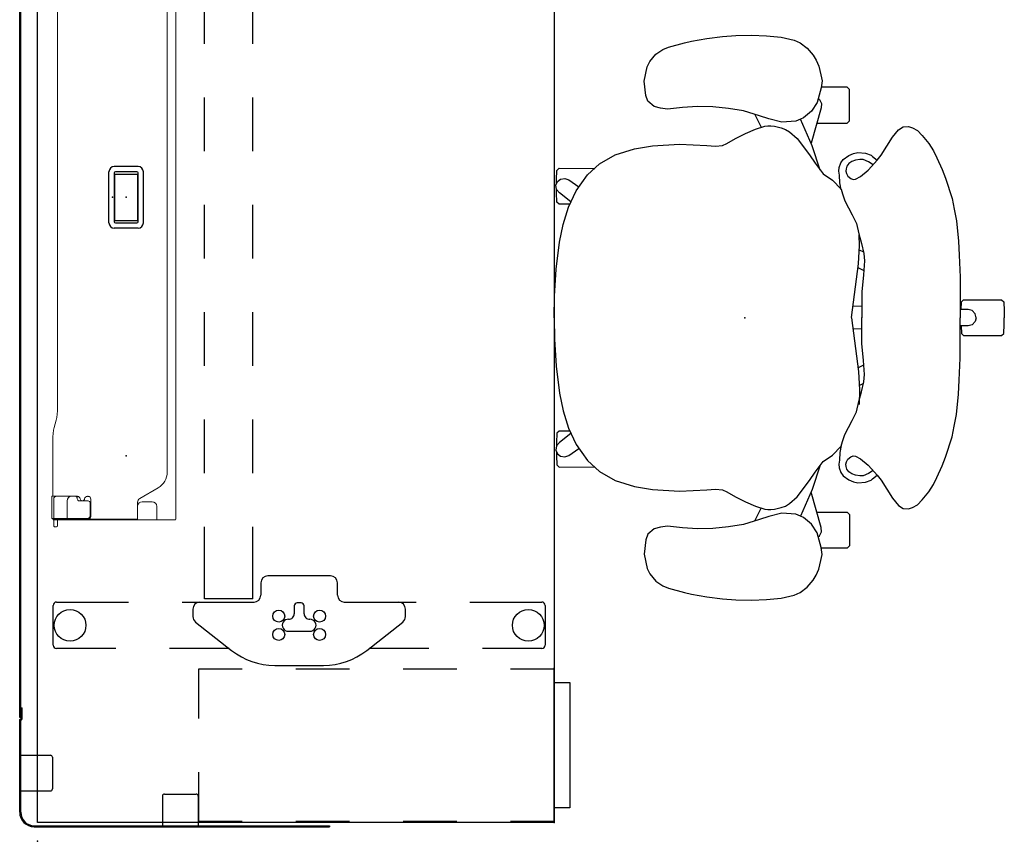
# Model space of a CAD drawing. Units: inches. Extents: x -16 to 524, y -1 to 387.
# Drawn here: x 144 to 199, y -1 to 45 of the extents above; entities that cross this region are included whole.
import ezdxf

# ---------------------------------------------------------------- set-up
doc = ezdxf.new("R2010")
doc.units = ezdxf.units.IN
doc.header["$MEASUREMENT"] = 0
for name, color, linetype in [('ELEC', 1, 'Continuous'), ('SEAT', 5, 'Continuous'), ('STORAGE', 7, 'Continuous'), ('TABLE', 6, 'Continuous'), ('TABLE-ELEC', 1, 'Continuous'), ('TERRITORY', 5, 'Continuous')]:
    doc.layers.add(name, color=color, linetype=linetype)

# ---------------------------------------------------------------- blocks, each defined once
blk = doc.blocks.new('1MIRRA2_ARMS_ADJLUMBAR_BFLY_0P')
at = {"layer": 'SEAT'}
for p, q in [((-2.77, 15.518), (-3.098, 15.357)), ((-2.044, 15.674), (-2.77, 15.518)), ((-1.217, 15.748), (-2.044, 15.674)), ((-0.387, 15.785), (-1.217, 15.748)), ((0.49, 15.768), (-0.387, 15.785)), ((1.244, 15.71), (0.49, 15.768)), ((2.117, 15.606), (1.244, 15.71)), ((2.983, 15.451), (2.117, 15.606)), ((3.375, 15.362), (2.983, 15.451)), ((-3.487, 15.07), (-3.825, 14.678)), ((-3.098, 15.357), (-3.487, 15.07)), ((4.255, 15.126), (3.375, 15.362)), ((4.574, 14.993), (4.255, 15.126)), ((4.973, 14.727), (4.574, 14.993)), ((-4, 14.4), (-4.147, 14.064)), ((-3.825, 14.678), (-4, 14.4)), ((5.312, 14.317), (4.973, 14.727)), ((5.454, 14.023), (5.312, 14.317)), ((-4.147, 14.064), (-4.259, 13.581)), ((5.612, 13.228), (5.454, 14.023)), ((-4.259, 13.581), (-4.321, 13.242)), ((-4.321, 13.242), (-4.278, 12.845)), ((5.534, 12.418), (5.612, 13.228)), ((-5.863, 12.254), (-5.85, 12.761)), ((-5.85, 12.761), (-5.73, 12.886)), ((-5.73, 12.886), (-4.283, 12.886)), ((-4.278, 12.845), (-4.04, 12.028)), ((-5.863, 11.514), (-5.863, 12.254)), ((-4.184, 12.194), (-4.299, 11.968)), ((-4.103, 12.245), (-4.184, 12.194)), ((5.408, 12.106), (5.534, 12.418)), ((-4.299, 11.968), (-4.281, 11.727)), ((-4.281, 11.727), (-3.707, 9.761)), ((-4.04, 12.028), (-3.735, 11.545)), ((0.07, 11.553), (0.906, 11.699)), ((0.906, 11.699), (1.778, 11.79)), ((1.778, 11.79), (2.632, 11.808)), ((2.632, 11.808), (3.483, 11.753)), ((3.483, 11.753), (4.323, 11.651)), ((4.323, 11.651), (4.707, 11.705)), ((4.707, 11.705), (5.061, 11.801)), ((5.061, 11.801), (5.408, 12.106)), ((-5.849, 10.999), (-5.863, 11.514)), ((-3.776, 9.605), (-3.113, 11.095)), ((-3.735, 11.545), (-3.279, 11.168)), ((-3.279, 11.168), (-3.108, 11.093)), ((-3.113, 11.095), (-2.847, 10.985)), ((-2.082, 10.922), (-1.345, 11.116)), ((-1.345, 11.116), (-0.829, 11.286)), ((-0.558, 11.366), (-0.927, 10.642)), ((-0.829, 11.286), (0.07, 11.553)), ((-9.657, 10.462), (-9.913, 10.183)), ((-9.379, 10.607), (-9.657, 10.462)), ((-9.158, 10.694), (-9.379, 10.607)), ((-8.85, 10.671), (-9.158, 10.694)), ((-8.6, 10.497), (-8.85, 10.671)), ((-8.263, 10.096), (-8.6, 10.497)), ((-5.728, 10.881), (-5.849, 10.999)), ((-4.032, 10.881), (-5.728, 10.881)), ((-2.847, 10.985), (-2.082, 10.922)), ((-2.271, 10.528), (-2.498, 10.384)), ((-2.029, 10.618), (-2.271, 10.528)), ((-1.821, 10.666), (-2.029, 10.618)), ((-1.665, 10.696), (-1.821, 10.666)), ((-1.46, 10.722), (-1.665, 10.696)), ((-1.293, 10.718), (-1.46, 10.722)), ((-1.126, 10.71), (-1.293, 10.718)), ((-0.603, 10.531), (-1.126, 10.71)), ((-0.035, 10.301), (-0.603, 10.531)), ((-9.913, 10.183), (-10.281, 9.739)), ((-7.624, 9.086), (-8.263, 10.096)), ((-2.927, 10.016), (-3.612, 9.107)), ((-2.498, 10.384), (-2.927, 10.016)), ((0.516, 10.011), (-0.035, 10.301)), ((0.994, 9.739), (0.516, 10.011)), ((-10.281, 9.739), (-10.551, 9.321)), ((-4.209, 8.248), (-3.776, 9.605)), ((1.242, 9.624), (0.994, 9.739)), ((1.626, 9.58), (1.242, 9.624)), ((2.12, 9.617), (1.626, 9.58)), ((3.638, 9.691), (2.12, 9.617)), ((5.156, 9.601), (3.638, 9.691)), ((6.152, 9.447), (5.156, 9.601)), ((7.24, 9.097), (6.152, 9.447)), ((-10.735, 8.939), (-11.041, 8.276)), ((-10.551, 9.321), (-10.735, 8.939)), ((-7.409, 8.811), (-7.624, 9.086)), ((-7.14, 9.013), (-7.409, 8.811)), ((-7.252, 8.629), (-7.409, 8.811)), ((-7.06, 9.075), (-7.14, 9.013)), ((-6.753, 9.199), (-7.06, 9.075)), ((-6.925, 8.72), (-6.621, 8.835)), ((-6.319, 9.225), (-6.753, 9.199)), ((-6.621, 8.835), (-6.439, 8.84)), ((-6.439, 8.84), (-6.186, 8.812)), ((-6.071, 9.171), (-6.319, 9.225)), ((-6.186, 8.812), (-5.985, 8.723)), ((-5.814, 9.058), (-6.071, 9.171)), ((-5.506, 8.846), (-5.814, 9.058)), ((-5.364, 8.657), (-5.506, 8.846)), ((-3.612, 9.107), (-3.934, 8.633)), ((8.114, 8.593), (7.24, 9.097)), ((-11.041, 8.276), (-11.228, 7.798)), ((-6.892, 8.241), (-7.252, 8.629)), ((-7.186, 8.539), (-6.925, 8.72)), ((-5.985, 8.723), (-5.821, 8.615)), ((-5.821, 8.615), (-5.709, 8.461)), ((-5.709, 8.461), (-5.662, 8.316)), ((-5.662, 8.316), (-5.653, 8.19)), ((-5.279, 8.396), (-5.364, 8.657)), ((-5.261, 8.182), (-5.279, 8.396)), ((-3.934, 8.633), (-4.379, 8.038)), ((8.784, 7.985), (8.114, 8.593)), ((10.379, 8.348), (8.387, 8.345)), ((10.499, 8.228), (10.379, 8.348)), ((-11.228, 7.798), (-11.586, 6.666)), ((-6.476, 7.896), (-6.892, 8.241)), ((-6.191, 7.746), (-6.476, 7.896)), ((-6.069, 7.727), (-6.191, 7.746)), ((-5.929, 7.774), (-6.069, 7.727)), ((-5.761, 7.91), (-5.929, 7.774)), ((-5.681, 8.055), (-5.761, 7.91)), ((-5.653, 8.19), (-5.681, 8.055)), ((-5.315, 7.536), (-5.304, 7.964)), ((-5.304, 7.964), (-5.261, 8.182)), ((-4.379, 8.038), (-4.911, 7.685)), ((9.426, 7.093), (8.784, 7.985)), ((10.054, 7.788), (9.84, 7.702)), ((10.299, 7.751), (10.054, 7.788)), ((10.473, 7.607), (10.299, 7.751)), ((10.514, 7.717), (10.499, 8.228)), ((10.515, 7.5), (10.514, 7.717)), ((-5.387, 7.178), (-5.457, 6.92)), ((-5.398, 7.139), (-5.315, 7.536)), ((-4.911, 7.685), (-5.387, 7.178)), ((9.84, 7.702), (9.263, 7.308)), ((10.358, 6.972), (10.515, 7.157)), ((10.554, 7.404), (10.473, 7.607)), ((10.515, 7.157), (10.554, 7.404)), ((10.518, 6.972), (10.517, 7.167)), ((-11.586, 6.666), (-11.708, 6.072)), ((-5.457, 6.92), (-5.596, 6.533)), ((9.857, 6.174), (9.426, 7.093)), ((9.716, 6.476), (10.358, 6.972)), ((10.503, 6.461), (10.518, 6.972)), ((-11.708, 6.072), (-11.83, 5.42)), ((-5.596, 6.533), (-6.008, 5.753)), ((9.775, 6.344), (10.379, 6.344)), ((10.15, 5.201), (9.857, 6.174)), ((10.379, 6.344), (10.503, 6.461)), ((-6.008, 5.753), (-6.252, 5.256)), ((-11.83, 5.42), (-11.943, 4.28)), ((-6.252, 5.256), (-6.378, 4.686)), ((10.356, 4.216), (10.15, 5.201)), ((-6.378, 4.686), (-6.525, 4.153)), ((-6.421, 4.042), (-6.39, 4.85)), ((-11.943, 4.28), (-11.985, 3.492)), ((-6.525, 4.153), (-6.657, 3.579)), ((-6.349, 3.004), (-6.421, 4.042)), ((10.541, 2.714), (10.356, 4.216)), ((-11.985, 3.492), (-12.036, 2.267)), ((-6.657, 3.579), (-6.686, 3.171)), ((-6.403, 3.791), (-6.651, 3.664)), ((-6.686, 3.171), (-6.646, 2.401)), ((-6.324, 2.811), (-6.658, 2.64)), ((-5.97, 0.008), (-6.349, 3.004)), ((-12.036, 2.267), (-12.041, 1.235)), ((-6.646, 2.401), (-6.553, 1.453)), ((10.634, 1.199), (10.541, 2.714)), ((-12.041, 1.235), (-12.038, 0)), ((-6.553, 1.453), (-6.553, 1.028)), ((10.655, 0), (10.634, 1.199)), ((-14.483, 0.887), (-14.508, 0.375)), ((-14.358, 1), (-14.483, 0.887)), ((-12.225, 1), (-14.358, 1)), ((-12.108, 0.879), (-12.225, 1)), ((-12.098, 0.456), (-12.108, 0.879)), ((-6.553, 1.028), (-6.536, -0.001)), ((-6.553, 0.627), (-6.05, 0.644)), ((-14.508, 0.375), (-14.503, 0)), ((-14.508, -0.375), (-14.503, 0)), ((-12.938, 0), (-12.886, 0.211)), ((-12.938, 0), (-12.886, -0.211)), ((-12.886, 0.211), (-12.709, 0.394)), ((-12.709, 0.394), (-12.482, 0.449)), ((-12.482, 0.449), (-12.038, 0.46)), ((-12.041, -1.235), (-12.038, 0)), ((-6.553, -1.028), (-6.536, 0.001)), ((10.655, 0), (10.634, -1.199)), ((-14.483, -0.887), (-14.508, -0.375)), ((-12.886, -0.211), (-12.709, -0.394)), ((-12.709, -0.394), (-12.482, -0.449)), ((-12.482, -0.449), (-12.038, -0.46)), ((-12.098, -0.456), (-12.108, -0.879)), ((-5.97, -0.008), (-6.349, -3.004)), ((-14.358, -1), (-14.483, -0.887)), ((-12.225, -1), (-14.358, -1)), ((-12.108, -0.879), (-12.225, -1)), ((-6.553, -0.627), (-6.05, -0.644)), ((-6.553, -1.453), (-6.553, -1.028)), ((-12.036, -2.267), (-12.041, -1.235)), ((-6.646, -2.401), (-6.553, -1.453)), ((10.634, -1.199), (10.541, -2.714)), ((-11.985, -3.492), (-12.036, -2.267)), ((-6.686, -3.171), (-6.646, -2.401)), ((-6.324, -2.811), (-6.658, -2.64)), ((10.541, -2.714), (10.356, -4.216)), ((-6.657, -3.579), (-6.686, -3.171)), ((-6.349, -3.004), (-6.421, -4.042)), ((-11.943, -4.28), (-11.985, -3.492)), ((-6.525, -4.153), (-6.657, -3.579)), ((-6.403, -3.791), (-6.635, -3.672)), ((-11.83, -5.42), (-11.943, -4.28)), ((-6.378, -4.686), (-6.525, -4.153)), ((-6.421, -4.042), (-6.399, -4.609)), ((10.356, -4.216), (10.15, -5.201)), ((-6.252, -5.256), (-6.378, -4.686)), ((-11.708, -6.072), (-11.83, -5.42)), ((-6.008, -5.753), (-6.252, -5.256)), ((10.15, -5.201), (9.857, -6.174)), ((-5.596, -6.533), (-6.008, -5.753)), ((-11.586, -6.666), (-11.708, -6.072)), ((-5.457, -6.92), (-5.596, -6.533)), ((9.857, -6.174), (9.426, -7.093)), ((9.716, -6.476), (10.358, -6.972)), ((9.775, -6.344), (10.379, -6.344)), ((10.379, -6.344), (10.503, -6.461)), ((10.503, -6.461), (10.518, -6.972)), ((-11.228, -7.798), (-11.586, -6.666)), ((-5.387, -7.178), (-5.457, -6.92)), ((-5.398, -7.139), (-5.315, -7.536)), ((9.426, -7.093), (8.784, -7.985)), ((10.358, -6.972), (10.515, -7.157)), ((10.518, -6.972), (10.517, -7.167)), ((-4.911, -7.685), (-5.387, -7.178)), ((-5.315, -7.536), (-5.304, -7.964)), ((-4.379, -8.038), (-4.911, -7.685)), ((9.84, -7.702), (9.269, -7.311)), ((10.054, -7.788), (9.84, -7.702)), ((10.473, -7.607), (10.299, -7.751)), ((10.554, -7.404), (10.473, -7.607)), ((10.515, -7.5), (10.514, -7.717)), ((10.515, -7.157), (10.554, -7.404)), ((-11.041, -8.276), (-11.228, -7.798)), ((-6.892, -8.241), (-7.252, -8.629)), ((-6.476, -7.896), (-6.892, -8.241)), ((-6.191, -7.746), (-6.476, -7.896)), ((-6.069, -7.727), (-6.191, -7.746)), ((-5.929, -7.774), (-6.069, -7.727)), ((-5.761, -7.91), (-5.929, -7.774)), ((-5.681, -8.055), (-5.761, -7.91)), ((-5.653, -8.19), (-5.681, -8.055)), ((-5.662, -8.316), (-5.653, -8.19)), ((-5.304, -7.964), (-5.261, -8.182)), ((-5.261, -8.182), (-5.279, -8.396)), ((-3.934, -8.633), (-4.379, -8.038)), ((-4.209, -8.248), (-3.776, -9.605)), ((8.784, -7.985), (8.114, -8.593)), ((10.299, -7.751), (10.054, -7.788)), ((10.499, -8.228), (10.379, -8.348)), ((10.514, -7.717), (10.499, -8.228)), ((-10.735, -8.939), (-11.041, -8.276)), ((-7.252, -8.629), (-7.409, -8.811)), ((-7.175, -8.547), (-6.925, -8.72)), ((-6.925, -8.72), (-6.621, -8.835)), ((-6.186, -8.812), (-5.985, -8.723)), ((-5.985, -8.723), (-5.821, -8.615)), ((-5.821, -8.615), (-5.709, -8.461)), ((-5.709, -8.461), (-5.662, -8.316)), ((-5.364, -8.657), (-5.506, -8.846)), ((-5.279, -8.396), (-5.364, -8.657)), ((-3.612, -9.107), (-3.934, -8.633)), ((8.114, -8.593), (7.24, -9.097)), ((10.379, -8.348), (8.387, -8.345)), ((-10.551, -9.321), (-10.735, -8.939)), ((-10.281, -9.739), (-10.551, -9.321)), ((-7.624, -9.086), (-8.263, -10.096)), ((-7.409, -8.811), (-7.624, -9.086)), ((-7.14, -9.013), (-7.409, -8.811)), ((-7.06, -9.075), (-7.14, -9.013)), ((-6.753, -9.199), (-7.06, -9.075)), ((-6.319, -9.225), (-6.753, -9.199)), ((-6.621, -8.835), (-6.439, -8.84)), ((-6.439, -8.84), (-6.186, -8.812)), ((-6.071, -9.171), (-6.319, -9.225)), ((-5.814, -9.058), (-6.071, -9.171)), ((-5.506, -8.846), (-5.814, -9.058)), ((-2.927, -10.016), (-3.612, -9.107)), ((7.24, -9.097), (6.152, -9.447)), ((-9.913, -10.183), (-10.281, -9.739)), ((-4.281, -11.727), (-3.707, -9.761)), ((-3.776, -9.605), (-3.113, -11.095)), ((0.994, -9.739), (0.516, -10.011)), ((1.242, -9.624), (0.994, -9.739)), ((1.626, -9.58), (1.242, -9.624)), ((2.12, -9.617), (1.626, -9.58)), ((3.638, -9.691), (2.12, -9.617)), ((5.156, -9.601), (3.638, -9.691)), ((6.152, -9.447), (5.156, -9.601)), ((-9.657, -10.462), (-9.913, -10.183)), ((-8.263, -10.096), (-8.6, -10.497)), ((-2.498, -10.384), (-2.927, -10.016)), ((-2.271, -10.528), (-2.498, -10.384)), ((-0.035, -10.301), (-0.603, -10.531)), ((0.516, -10.011), (-0.035, -10.301)), ((-9.379, -10.607), (-9.657, -10.462)), ((-9.158, -10.694), (-9.379, -10.607)), ((-8.85, -10.671), (-9.158, -10.694)), ((-8.6, -10.497), (-8.85, -10.671)), ((-5.849, -10.999), (-5.863, -11.514)), ((-5.728, -10.881), (-5.849, -10.999)), ((-4.032, -10.881), (-5.728, -10.881)), ((-3.113, -11.095), (-2.847, -10.985)), ((-2.847, -10.985), (-2.082, -10.922)), ((-2.029, -10.618), (-2.271, -10.528)), ((-2.082, -10.922), (-1.345, -11.116)), ((-1.821, -10.666), (-2.029, -10.618)), ((-1.665, -10.696), (-1.821, -10.666)), ((-1.46, -10.722), (-1.665, -10.696)), ((-1.293, -10.718), (-1.46, -10.722)), ((-1.126, -10.71), (-1.293, -10.718)), ((-0.603, -10.531), (-1.126, -10.71)), ((-0.558, -11.366), (-0.927, -10.642)), ((-5.863, -11.514), (-5.863, -12.254)), ((-4.04, -12.028), (-3.735, -11.545)), ((-3.735, -11.545), (-3.279, -11.168)), ((-3.279, -11.168), (-3.108, -11.093)), ((-1.345, -11.116), (-0.829, -11.286)), ((-0.829, -11.286), (0.07, -11.553)), ((0.07, -11.553), (0.906, -11.699)), ((-4.299, -11.968), (-4.281, -11.727)), ((-4.184, -12.194), (-4.299, -11.968)), ((-4.278, -12.845), (-4.04, -12.028)), ((0.906, -11.699), (1.778, -11.79)), ((1.778, -11.79), (2.632, -11.808)), ((2.632, -11.808), (3.483, -11.753)), ((3.483, -11.753), (4.323, -11.651)), ((4.323, -11.651), (4.707, -11.705)), ((4.707, -11.705), (5.061, -11.801)), ((5.061, -11.801), (5.408, -12.106)), ((5.408, -12.106), (5.534, -12.418)), ((-5.863, -12.254), (-5.85, -12.761)), ((-4.103, -12.245), (-4.184, -12.194)), ((5.534, -12.418), (5.612, -13.228)), ((-5.85, -12.761), (-5.73, -12.886)), ((-5.73, -12.886), (-4.283, -12.886)), ((-4.321, -13.242), (-4.278, -12.845)), ((-4.259, -13.581), (-4.321, -13.242)), ((-4.147, -14.064), (-4.259, -13.581)), ((5.612, -13.228), (5.454, -14.023)), ((-4, -14.4), (-4.147, -14.064)), ((5.454, -14.023), (5.312, -14.317)), ((-3.825, -14.678), (-4, -14.4)), ((-3.487, -15.07), (-3.825, -14.678)), ((4.973, -14.727), (4.574, -14.993)), ((5.312, -14.317), (4.973, -14.727)), ((-3.098, -15.357), (-3.487, -15.07)), ((-2.77, -15.518), (-3.098, -15.357)), ((3.375, -15.362), (2.983, -15.451)), ((4.255, -15.126), (3.375, -15.362)), ((4.574, -14.993), (4.255, -15.126)), ((-2.044, -15.674), (-2.77, -15.518)), ((-1.217, -15.748), (-2.044, -15.674)), ((-0.387, -15.785), (-1.217, -15.748)), ((0.49, -15.768), (-0.387, -15.785)), ((1.244, -15.71), (0.49, -15.768)), ((2.117, -15.606), (1.244, -15.71)), ((2.983, -15.451), (2.117, -15.606))]:
    blk.add_line(p, q, dxfattribs=at)
blk.add_point((0, 0), dxfattribs=at)
blk = doc.blocks.new('UDV6GTS_3072L04E3_4P')
at = {"layer": 'TABLE'}
for p, q in [((1.06, 0), (70.94, 0)), ((1.06, -28.88), (1.06, 0)), ((70.94, 0), (70.94, -28.88)), ((10.778, -4.38), (10.778, -1.059)), ((10.965, -0.872), (13.187, -0.872)), ((13.374, -1.059), (13.374, -5.082)), ((66.768, -1.059), (66.768, -5.082)), ((69.178, -0.872), (66.955, -0.872)), ((69.365, -4.38), (69.365, -1.059)), ((10.778, -10.702), (10.778, -7.38)), ((69.365, -10.702), (69.365, -7.38)), ((13.374, -8.082), (13.374, -12.105)), ((66.768, -8.082), (66.768, -12.105)), ((12.98, -8.682), (12.562, -8.682)), ((67.163, -8.682), (67.581, -8.682)), ((12.253, -8.832), (10.666, -10.844)), ((13.546, -12.029), (13.546, -9.338)), ((13.546, -9.338), (17.571, -9.338)), ((20.571, -9.338), (23.571, -9.338)), ((26.571, -9.338), (29.571, -9.338)), ((32.571, -9.338), (35.571, -9.338)), ((38.571, -9.338), (41.571, -9.338)), ((44.571, -9.338), (47.571, -9.338)), ((50.571, -9.338), (53.571, -9.338)), ((56.571, -9.338), (59.571, -9.338)), ((62.571, -9.338), (66.596, -9.338)), ((66.596, -9.338), (66.596, -12.029)), ((67.89, -8.832), (69.477, -10.844)), ((13.546, -12.029), (17.571, -12.029)), ((20.571, -12.029), (23.571, -12.029)), ((26.571, -12.029), (29.571, -12.029)), ((32.571, -12.029), (35.571, -12.029)), ((38.571, -12.029), (41.571, -12.029)), ((44.571, -12.029), (47.571, -12.029)), ((50.571, -12.029), (53.571, -12.029)), ((56.571, -12.029), (59.571, -12.029)), ((62.571, -12.029), (66.596, -12.029)), ((14.441, -12.475), (13.767, -12.475)), ((65.701, -12.475), (66.375, -12.475)), ((14.835, -16.371), (14.835, -12.869)), ((65.308, -16.371), (65.308, -12.869)), ((9.828, -13.259), (9.828, -15.98)), ((70.315, -13.259), (70.315, -15.98)), ((11.741, -14.013), (11.741, -15.226)), ((68.401, -14.013), (68.401, -15.226)), ((13.166, -14.348), (12.725, -14.348)), ((13.324, -14.734), (13.324, -14.506)), ((66.819, -14.734), (66.819, -14.506)), ((66.976, -14.348), (67.417, -14.348)), ((12.725, -14.891), (13.166, -14.891)), ((67.417, -14.891), (66.976, -14.891)), ((13.767, -16.764), (14.441, -16.764)), ((66.375, -16.764), (65.701, -16.764)), ((13.374, -17.135), (13.374, -21.158)), ((66.768, -17.135), (66.768, -21.158)), ((10.666, -18.395), (12.253, -20.408)), ((10.778, -21.859), (10.778, -18.537)), ((69.477, -18.395), (67.89, -20.408)), ((69.365, -21.859), (69.365, -18.537)), ((12.562, -20.558), (12.98, -20.558)), ((67.581, -20.558), (67.163, -20.558)), ((13.374, -24.158), (13.374, -28.181)), ((66.768, -24.158), (66.768, -28.181)), ((10.778, -28.181), (10.778, -24.859)), ((69.365, -28.181), (69.365, -24.859)), ((13.187, -28.368), (10.965, -28.368)), ((66.955, -28.368), (69.178, -28.368)), ((70.94, -28.88), (1.06, -28.88))]:
    blk.add_line(p, q, dxfattribs=at)
at = {"layer": 'TABLE', "linetype": 'Continuous', "lineweight": 0}
for p, q in [((17.579, -0.946), (17.579, -1.064)), ((18.05, -0.907), (17.618, -0.907)), ((17.978, -0.875), (17.978, -0.907)), ((17.978, -0.907), (17.978, -0.907)), ((17.978, -0.907), (17.978, -0.936)), ((17.978, -0.936), (18.012, -0.936)), ((17.978, -0.936), (17.978, -0.955)), ((17.978, -0.955), (17.978, -1.104)), ((18.012, -0.955), (18.012, -0.936)), ((18.012, -0.955), (18.012, -1.104)), ((19.287, -0.8), (18.05, -0.8)), ((18.05, -0.8), (18.05, -0.877)), ((18.05, -0.887), (18.05, -0.877)), ((18.05, -0.887), (18.05, -1.104)), ((19.137, -0.907), (18.05, -0.907)), ((19.285, -1.054), (19.285, -2.121)), ((19.287, -0.8), (19.287, -0.877)), ((19.287, -0.877), (19.287, -1.15)), ((19.366, -0.854), (22.422, -0.854)), ((23.13, -0.931), (23.544, -1.039)), ((48.371, -0.931), (47.956, -1.039)), ((52.134, -0.854), (49.078, -0.854)), ((52.213, -0.8), (53.45, -0.8)), ((52.213, -0.8), (52.213, -0.877)), ((52.213, -0.877), (52.213, -1.15)), ((52.216, -1.054), (52.216, -2.121)), ((52.363, -0.907), (53.45, -0.907)), ((53.45, -0.8), (53.45, -0.877)), ((53.45, -0.887), (53.45, -0.877)), ((53.45, -0.887), (53.45, -1.104)), ((53.45, -0.907), (53.882, -0.907)), ((53.522, -0.936), (53.488, -0.936)), ((53.488, -0.955), (53.488, -0.936)), ((53.488, -0.955), (53.488, -1.104)), ((53.522, -0.875), (53.522, -0.907)), ((53.522, -0.907), (53.522, -0.907)), ((53.522, -0.907), (53.522, -0.936)), ((53.522, -0.936), (53.522, -0.955)), ((53.522, -0.955), (53.522, -1.104)), ((53.921, -0.946), (53.921, -1.064)), ((17.618, -1.104), (18.012, -1.104)), ((17.978, -1.104), (17.978, -1.123)), ((17.978, -1.123), (17.978, -1.655)), ((18.012, -1.123), (18.012, -1.104)), ((18.012, -1.123), (18.012, -1.655)), ((18.05, -2.775), (18.05, -1.104)), ((18.051, -1.143), (18.051, -2.828)), ((19.287, -1.15), (19.287, -2.098)), ((24.251, -1.115), (26.806, -1.115)), ((26.81, -1.115), (47.249, -1.115)), ((52.213, -1.15), (52.213, -2.098)), ((53.449, -1.143), (53.449, -2.828)), ((53.45, -2.775), (53.45, -1.104)), ((53.488, -1.123), (53.488, -1.104)), ((53.882, -1.104), (53.488, -1.104)), ((53.488, -1.123), (53.488, -1.655)), ((53.522, -1.104), (53.522, -1.123)), ((53.522, -1.123), (53.522, -1.655)), ((17.978, -1.655), (18.045, -1.655)), ((17.978, -2.945), (17.978, -1.655)), ((18.012, -2.945), (18.012, -1.655)), ((18.045, -1.655), (18.05, -1.655)), ((18.05, -1.655), (19.037, -1.655)), ((19.285, -2.121), (19.285, -2.224)), ((52.216, -2.121), (52.216, -2.224)), ((53.45, -1.655), (52.463, -1.655)), ((53.455, -1.655), (53.45, -1.655)), ((53.522, -1.655), (53.455, -1.655)), ((53.488, -2.945), (53.488, -1.655)), ((53.522, -2.945), (53.522, -1.655)), ((19.031, -2.827), (19.031, -2.334)), ((19.149, -2.216), (19.169, -2.216)), ((52.351, -2.216), (52.331, -2.216)), ((52.469, -2.827), (52.469, -2.334)), ((17.978, -2.947), (17.978, -3.213)), ((17.978, -3.454), (17.978, -3.213)), ((17.981, -2.944), (18.045, -2.944)), ((18.012, -2.947), (18.012, -3.213)), ((18.012, -3.454), (18.012, -3.213)), ((18.205, -2.944), (18.045, -2.944)), ((18.199, -2.976), (19.127, -2.976)), ((18.913, -2.944), (18.205, -2.944)), ((18.913, -2.945), (18.22, -2.945)), ((19.285, -2.783), (19.285, -2.819)), ((52.216, -2.783), (52.216, -2.819)), ((53.301, -2.976), (52.373, -2.976)), ((52.587, -2.944), (53.296, -2.944)), ((52.587, -2.945), (53.281, -2.945)), ((53.296, -2.944), (53.455, -2.944)), ((53.519, -2.944), (53.455, -2.944)), ((53.488, -2.947), (53.488, -3.213)), ((53.488, -3.454), (53.488, -3.213)), ((53.522, -2.947), (53.522, -3.213)), ((53.522, -3.454), (53.522, -3.213)), ((17.978, -3.454), (17.978, -5.079)), ((18.012, -3.454), (18.012, -5.079)), ((53.488, -3.454), (53.488, -5.079)), ((53.522, -3.454), (53.522, -5.079)), ((17.978, -5.32), (17.978, -5.079)), ((17.978, -5.32), (17.978, -5.586)), ((18.012, -5.32), (18.012, -5.079)), ((18.012, -5.32), (18.012, -5.586)), ((53.488, -5.32), (53.488, -5.079)), ((53.488, -5.32), (53.488, -5.586)), ((53.522, -5.32), (53.522, -5.079)), ((53.522, -5.32), (53.522, -5.586)), ((17.978, -6.659), (17.978, -5.589)), ((17.981, -5.59), (18.045, -5.59)), ((18.012, -5.586), (18.012, -5.589)), ((18.012, -5.589), (18.012, -5.589)), ((18.045, -5.59), (18.723, -5.59)), ((18.96, -5.592), (18.057, -5.592)), ((18.978, -5.846), (18.978, -6.403)), ((19.763, -6.745), (19.165, -5.71)), ((51.738, -6.745), (52.335, -5.71)), ((52.522, -5.846), (52.522, -6.403)), ((52.54, -5.592), (53.443, -5.592)), ((53.455, -5.59), (52.778, -5.59)), ((53.519, -5.59), (53.455, -5.59)), ((53.488, -5.586), (53.488, -5.589)), ((53.488, -5.589), (53.488, -5.589)), ((53.522, -6.659), (53.522, -5.589)), ((17.978, -6.659), (18.045, -6.659)), ((17.978, -7.708), (17.978, -6.659)), ((18.045, -6.659), (18.057, -6.659)), ((18.057, -6.659), (18.723, -6.659)), ((53.443, -6.659), (52.778, -6.659)), ((53.455, -6.659), (53.443, -6.659)), ((53.522, -6.659), (53.455, -6.659)), ((53.522, -7.604), (53.522, -6.659)), ((50.872, -7.245), (20.629, -7.245)), ((53.522, -7.604), (53.522, -7.676)), ((53.522, -7.708), (53.522, -7.676)), ((18.057, -7.731), (53.443, -7.731))]:
    blk.add_line(p, q, dxfattribs=at)
for points in [[(17.978, -2.945, -0.195822), (17.979, -2.945, -0.064162), (17.979, -2.944, -0.046232), (17.979, -2.944, -0.032859), (17.979, -2.944, -0.017771), (17.979, -2.944, -0.01703), (17.98, -2.944, -0.01345), (17.98, -2.944, -0.010847), (17.981, -2.944, -0.006035), (17.981, -2.944)], [(18.013, -2.944, 0.029079), (18.013, -2.944, 0.038906), (18.013, -2.944, 0.051787), (18.012, -2.944, 0.098573), (18.012, -2.944, 0.105132), (18.012, -2.945, 0.053066), (18.012, -2.945, 0.017369), (18.012, -2.945)], [(53.487, -2.944, -0.029079), (53.487, -2.944, -0.038906), (53.488, -2.944, -0.051787), (53.488, -2.944, -0.098573), (53.488, -2.944, -0.105132), (53.488, -2.945, -0.053066), (53.488, -2.945, -0.017369), (53.488, -2.945)], [(53.522, -2.945, 0.195822), (53.522, -2.945, 0.064162), (53.521, -2.944, 0.046232), (53.521, -2.944, 0.032859), (53.521, -2.944, 0.017771), (53.521, -2.944, 0.01703), (53.52, -2.944, 0.01345), (53.52, -2.944, 0.010847), (53.52, -2.944, 0.006035), (53.519, -2.944)], [(17.981, -5.59, -0.009164), (17.98, -5.59, -0.011181), (17.98, -5.59, -0.013908), (17.98, -5.59, -0.033562), (17.979, -5.59, -0.033524), (17.979, -5.59, -0.047241), (17.979, -5.589, -0.077208), (17.979, -5.589, -0.172799), (17.978, -5.589)], [(18.012, -5.589, 0.054712), (18.012, -5.589, 0.197124), (18.012, -5.589, 0.053061), (18.013, -5.59, 0.042017), (18.013, -5.59, 0.032483), (18.013, -5.59, 0.022881), (18.014, -5.59)], [(53.488, -5.589, -0.054712), (53.488, -5.589, -0.197124), (53.488, -5.589, -0.053061), (53.488, -5.59, -0.042017), (53.487, -5.59, -0.032483), (53.487, -5.59, -0.022881), (53.487, -5.59)], [(53.519, -5.59, 0.009164), (53.52, -5.59, 0.011181), (53.52, -5.59, 0.013908), (53.52, -5.59, 0.033562), (53.521, -5.59, 0.033524), (53.521, -5.59, 0.047241), (53.521, -5.589, 0.077208), (53.522, -5.589, 0.172799), (53.522, -5.589)]]:
    blk.add_lwpolyline(points, format="xyb", dxfattribs=at)
at = {"layer": 'TABLE'}
blk.add_lwpolyline([(68.373, -24.602), (68.41, -24.617), (68.435, -24.636), (68.453, -24.662), (69.074, -25.795), (69.099, -25.85), (69.115, -25.909), (69.122, -25.969), (69.12, -26.029), (69.109, -26.089), (69.088, -26.146), (69.059, -26.199), (69.023, -26.247), (68.546, -26.78), (68.639, -28.308), (68.627, -28.325), (68.595, -28.348), (68.151, -28.512), (67.83, -28.53), (67.51, -28.512), (67.065, -28.348), (67.034, -28.325), (67.022, -28.308), (67.115, -26.78), (66.638, -26.247), (66.601, -26.199), (66.573, -26.146), (66.552, -26.089), (66.541, -26.029), (66.538, -25.969), (66.545, -25.909), (66.562, -25.85), (66.586, -25.795), (67.207, -24.662), (67.226, -24.636), (67.251, -24.617), (67.287, -24.602)], close=True, dxfattribs=at)
for centre, radius in [((12.076, -1.817), 0.886), ((68.067, -1.817), 0.886), ((11.564, -13.478), 0.335), ((12.588, -13.478), 0.335), ((67.555, -13.478), 0.335), ((68.578, -13.478), 0.335), ((11.564, -15.761), 0.335), ((12.588, -15.761), 0.335), ((67.555, -15.761), 0.335), ((68.578, -15.761), 0.335), ((12.076, -27.423), 0.886), ((68.067, -27.423), 0.886)]:
    blk.add_circle(centre, radius, dxfattribs=at)
for centre, radius, start, end in [((10.965, -1.059), 0.187, 89.9935, 180.0066), ((13.187, -1.059), 0.187, 359.9935, 90.0066), ((66.955, -1.059), 0.187, 89.9934, 180.0065), ((69.178, -1.059), 0.187, 359.9934, 90.0065), ((12.562, -9.075), 0.394, 90, 141.7423), ((12.98, -9.075), 0.394, 0, 90), ((67.163, -9.075), 0.394, 90, 180), ((67.581, -9.075), 0.394, 38.2577, 90), ((13.728, -13.259), 3.9, 141.7423, 180), ((66.414, -13.259), 3.9, 0, 38.2577), ((13.767, -12.081), 0.394, 180, 270), ((66.375, -12.081), 0.394, 270, 0), ((14.441, -12.869), 0.394, 0, 90), ((65.701, -12.869), 0.394, 90, 180), ((12.076, -14.013), 0.335, 356.6535, 180), ((68.067, -14.013), 0.335, 0, 183.3465), ((12.725, -14.033), 0.315, 178.2635, 270), ((67.417, -14.033), 0.315, 270, 1.7365), ((13.166, -14.506), 0.157, 0, 90), ((13.166, -14.734), 0.157, 270, 0), ((66.976, -14.506), 0.157, 90, 180), ((66.976, -14.734), 0.157, 180, 270), ((12.076, -15.226), 0.335, 179.0366, 1.7365), ((12.725, -15.206), 0.315, 90, 181.7365), ((67.417, -15.206), 0.315, 358.2635, 90), ((68.067, -15.226), 0.335, 178.2635, 0.9634), ((13.728, -15.98), 3.9, 180, 218.2577), ((14.441, -16.371), 0.394, 270, 0), ((65.701, -16.371), 0.394, 180, 270), ((66.414, -15.98), 3.9, 321.7423, 0), ((13.767, -17.158), 0.394, 90, 180), ((66.375, -17.158), 0.394, 360, 90), ((12.98, -20.164), 0.394, 270, 0), ((67.163, -20.164), 0.394, 180, 270), ((12.562, -20.164), 0.394, 218.2577, 270), ((67.581, -20.164), 0.394, 270, 321.7423), ((10.965, -28.181), 0.187, 179.9935, 270.0066), ((13.187, -28.181), 0.187, 269.9935, 0.0066), ((66.955, -28.181), 0.187, 179.9934, 270.0065), ((69.178, -28.181), 0.187, 269.9934, 0.0065)]:
    blk.add_arc(centre, radius, start, end, dxfattribs=at)
at = {"layer": 'TABLE', "linetype": 'Continuous', "lineweight": 0}
for centre, radius, start, end in [((17.618, -0.946), 0.0394, 90, 180), ((17.618, -1.064), 0.0394, 180, 270), ((19.137, -1.054), 0.148, 0, 90), ((52.363, -1.054), 0.148, 90, 180), ((53.882, -0.946), 0.0394, 0, 90), ((53.882, -1.064), 0.0394, 270, 0), ((18.012, -1.143), 0.0394, 13.0939, 90), ((18.012, -1.143), 0.0394, 0, 13.0939), ((53.488, -1.143), 0.0394, 166.9061, 180), ((53.488, -1.143), 0.0394, 90, 166.9061), ((19.037, -1.905), 0.25, 0, 90), ((19.169, -2.098), 0.118, 270, 0), ((52.463, -1.905), 0.25, 90, 180), ((52.331, -2.098), 0.118, 180, 270), ((19.149, -2.334), 0.118, 90, 180), ((19.166, -2.504), 0.125, 98.0116, 261.9884), ((19.127, -2.224), 0.157, 278.0116, 0), ((19.127, -2.783), 0.157, 0, 81.9884), ((52.373, -2.224), 0.157, 180, 261.9884), ((52.373, -2.783), 0.157, 98.0116, 180), ((52.351, -2.334), 0.118, 0, 90), ((52.334, -2.504), 0.125, 278.0116, 81.9884), ((18.22, -2.775), 0.169, 180, 270), ((18.199, -2.828), 0.148, 180, 231.5268), ((18.199, -2.828), 0.148, 231.5268, 270), ((18.913, -2.826), 0.118, 270, 0), ((18.913, -2.827), 0.118, 270, 0), ((19.127, -2.819), 0.157, 270, 0), ((52.373, -2.819), 0.157, 180, 270), ((52.587, -2.826), 0.118, 180, 270), ((52.587, -2.827), 0.118, 180, 270), ((53.281, -2.775), 0.169, 270, 0), ((53.301, -2.828), 0.148, 270, 308.4732), ((53.301, -2.828), 0.148, 308.4732, 0), ((18.723, -5.846), 0.256, 82.638, 90), ((18.723, -5.846), 0.256, 0, 82.638), ((18.96, -5.828), 0.236, 30, 90), ((52.54, -5.828), 0.236, 90, 150), ((52.778, -5.846), 0.256, 97.362, 180), ((52.778, -5.846), 0.256, 90, 97.362), ((18.723, -6.403), 0.256, 270, 0), ((52.778, -6.403), 0.256, 180, 270), ((20.629, -6.245), 1, 210, 270), ((50.872, -6.245), 1, 270, 330)]:
    blk.add_arc(centre, radius, start, end, dxfattribs=at)
for centre, major_axis, ratio, start_param, end_param in [((18.057, -0.875), (0.0787, 0), 0.260505, 1.658911, 3.141593), ((18.057, -0.907), (-0.0787, 0), 0.260505, -1.482682, -0.015585), ((18.057, -0.907), (-0.0787, 0), 0.260505, -0.015585, 0), ((19.366, -0.834), (-0.0787, 0), 0.260505, 0, 1.570796), ((22.422, -1.115), (-1, 0), 0.260505, -2.356194, -1.570796), ((24.251, -0.854), (1, 0), 0.260536, -2.356194, -1.570796), ((47.249, -0.854), (1, 0), 0.260536, -1.570796, -0.785398), ((49.078, -1.115), (-1, 0), 0.260505, -1.570796, -0.785398), ((52.134, -0.834), (-0.0787, 0), 0.260505, 1.570796, 3.141593), ((53.443, -0.875), (0.0787, 0), 0.260505, 0, 1.482682), ((53.443, -0.907), (-0.0787, 0), 0.260505, -3.126007, -1.658911), ((53.443, -0.907), (-0.0787, 0), 0.260505, 3.141593, 3.157178), ((17.978, -3.042), (0, 0.0984), 0, -0.263545, -0.132745), ((18.012, -3.042), (0, 0.0984), 0.000042, 0.131616, 0.263545), ((53.488, -3.042), (0, -0.0984), 0.000042, 2.878048, 3.009977), ((53.522, -3.042), (0, -0.0984), 0, -3.008848, -2.878048), ((17.978, -5.491), (0, 0.0989), 0, 2.877456, 3.008367), ((53.522, -5.491), (0, -0.0989), 0, 0.133226, 0.264137), ((18.057, -7.708), (0.0787, 0), 0.294169, 3.141593, 4.712389), ((53.443, -7.708), (0.0787, 0), 0.294169, -1.570796, 0)]:
    blk.add_ellipse(centre, major_axis=major_axis, ratio=ratio, start_param=start_param, end_param=end_param, dxfattribs=at)
at = {"layer": 'TABLE'}
for p in [(0, 0), (72, 0), (1.06, -28.88), (70.94, -28.88)]:
    blk.add_point(p, dxfattribs=at)
at = {"layer": 'TABLE-ELEC'}
for p in [(21.545, -4.951), (36, -4.951), (50.455, -4.951)]:
    blk.add_point(p, dxfattribs=at)
blk = doc.blocks.new('HL2SCF_LLLKN_0P')
at = {"layer": 'STORAGE'}
for p, q in [((0.06, 19.885), (0.06, 17.444)), ((2.81, 19.885), (0.06, 19.885)), ((8.56, 19.885), (5.81, 19.885)), ((8.56, 17.444), (8.56, 19.885)), ((0.06, 14.444), (0.06, 11.444)), ((8.56, 11.444), (8.56, 14.444)), ((0.06, 8.444), (0.06, 5.444)), ((8.56, 5.444), (8.56, 8.444)), ((0.06, 2.444), (0.06, 0.004)), ((8.56, 0.004), (8.56, 2.444)), ((0.06, 0.004), (2.81, 0.004)), ((5.81, 0.004), (8.56, 0.004))]:
    blk.add_line(p, q, dxfattribs=at)
blk.add_lwpolyline([(0.81, 0.004), (7.81, 0.004), (7.81, -0.872), (0.81, -0.872)], close=True, dxfattribs=at)
for p in [(0, 0), (8.62, 0)]:
    blk.add_point(p, dxfattribs=at)
blk = doc.blocks.new('GY1130_A363072_0P')
at = {"layer": 'TERRITORY'}
for p, q in [((1.622, 1), (6.751, 1)), ((1.622, 0.941), (6.751, 0.941)), ((2.813, 0.941), (2.813, -0.713)), ((4.813, 0.941), (4.813, -0.713)), ((6.864, 0.921), (7.465, 0.921)), ((6.864, 0.862), (7.465, 0.862)), ((6.913, 1), (65.087, 1)), ((6.913, 1), (6.913, 0.941)), ((6.913, 0.941), (65.087, 0.941)), ((6.992, 0.941), (7.386, 0.941)), ((6.992, 0.921), (6.992, 0.941)), ((7.386, 0.921), (7.386, 0.941)), ((7.465, 0.921), (7.465, 0.862)), ((65.136, 0.921), (64.535, 0.921)), ((64.535, 0.921), (64.535, 0.862)), ((65.136, 0.862), (64.535, 0.862)), ((64.614, 0.941), (65.008, 0.941)), ((64.614, 0.921), (64.614, 0.941)), ((65.008, 0.921), (65.008, 0.941)), ((65.087, 1), (65.087, 0.941)), ((65.249, 1), (70.378, 1)), ((65.249, 0.941), (70.378, 0.941)), ((67.187, 0.941), (67.187, -0.713)), ((69.187, 0.941), (69.187, -0.713)), ((0.813, 0.191), (0.813, -16.321)), ((0.872, 0.191), (0.872, -16.321)), ((71.128, 0.191), (71.128, -16.321)), ((71.187, 0.191), (71.187, -16.321)), ((4.695, -0.831), (2.931, -0.831)), ((69.069, -0.831), (67.305, -0.831)), ((2.526, -6.976), (0.872, -6.976)), ((2.644, -7.094), (2.644, -8.858)), ((69.356, -8.858), (69.356, -7.094)), ((71.128, -6.976), (69.474, -6.976)), ((2.526, -8.976), (0.872, -8.976)), ((71.128, -8.976), (69.474, -8.976)), ((0.872, -16.321), (0.813, -16.321)), ((71.128, -16.321), (71.187, -16.321))]:
    blk.add_line(p, q, dxfattribs=at)
for centre, radius, start, end in [((1.622, 0.191), 0.809, 90, 180), ((1.622, 0.191), 0.75, 90, 180), ((6.864, 0.951), 0.089, 200.1105, 270), ((6.864, 0.951), 0.03, 200.1105, 270), ((65.249, 0.91), 0.09, 90, 159.8895), ((65.249, 0.91), 0.031, 90, 159.8895), ((2.931, -0.713), 0.118, 180, 270), ((4.695, -0.713), 0.118, 270, 0), ((67.305, -0.713), 0.118, 180, 270), ((69.069, -0.713), 0.118, 270, 0), ((2.526, -7.094), 0.118, 0, 90), ((69.474, -7.094), 0.118, 90, 180), ((2.526, -8.858), 0.118, 270, 0), ((69.474, -8.858), 0.118, 180, 270)]:
    blk.add_arc(centre, radius, start, end, dxfattribs=at)
at = {"layer": 'TERRITORY', "extrusion": (0, 0, -1)}
for centre, radius, start, end in [((-6.751, 0.91), 0.09, 90, 159.8895), ((-6.751, 0.91), 0.031, 90, 159.8895), ((-65.136, 0.951), 0.03, 200.1105, 270), ((-65.136, 0.951), 0.089, 200.1105, 270), ((-70.378, 0.191), 0.809, 90, 180), ((-70.378, 0.191), 0.75, 90, 180)]:
    blk.add_arc(centre, radius, start, end, dxfattribs=at)
at = {"layer": 'TERRITORY'}
for p in [(0, 0), (72, 0)]:
    blk.add_point(p, dxfattribs=at)
blk = doc.blocks.new('gy1412_1_0p')
at = {"layer": 'ELEC'}
for p, q in [((-1.724, -0.664), (-1.724, 0.664)), ((-1.424, 0.964), (1.424, 0.964)), ((-1.424, 0.604), (-1.424, -0.604)), ((1.364, 0.664), (-1.364, 0.664)), ((1.273, 0.655), (-1.293, 0.655)), ((-1.293, 0.655), (-1.293, -0.65)), ((1.273, -0.65), (1.273, 0.655)), ((1.424, -0.604), (1.424, 0.604)), ((1.724, -0.664), (1.724, 0.664)), ((-1.424, -0.964), (1.424, -0.964)), ((-1.364, -0.664), (1.364, -0.664)), ((-1.293, -0.65), (1.273, -0.65))]:
    blk.add_line(p, q, dxfattribs=at)
for centre, radius, start, end in [((-1.424, 0.664), 0.3, 90, 180), ((-1.364, 0.604), 0.06, 90, 180), ((1.364, 0.604), 0.06, 0, 90), ((1.424, 0.664), 0.3, 0, 90), ((-1.424, -0.664), 0.3, 180, 270), ((-1.364, -0.604), 0.06, 180, 270), ((1.364, -0.604), 0.06, 270, 0), ((1.424, -0.664), 0.3, 270, 0)]:
    blk.add_arc(centre, radius, start, end, dxfattribs=at)
for p in [(0, 0.764), (0, 0)]:
    blk.add_point(p, dxfattribs=at)

msp = doc.modelspace()

# ---------------------------------------------------------------- block references
for name, p, rotation in [('GY1130_A363072_0P', (145.037, -0.804), 90), ('UDV6GTS_3072L04E3_4P', (145.037, -0.804), 90), ('1MIRRA2_ARMS_ADJLUMBAR_BFLY_0P', (184.559, 28.468), 180), ('gy1412_1_0p', (149.988, 35.196), 90), ('HL2SCF_LLLKN_0P', (173.917, 0.256), 90)]:
    msp.add_blockref(name, p, dxfattribs=dict(rotation=rotation))

doc.saveas('drawing.dxf')
